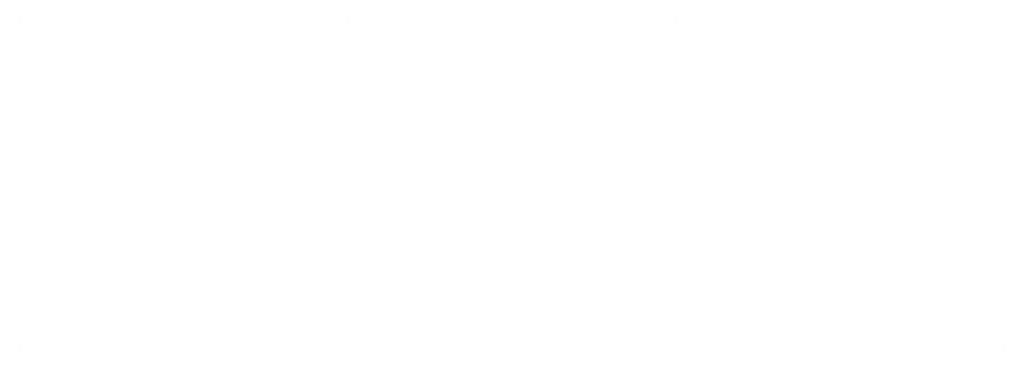
# Model space of a CAD drawing. Units: metres. Extents: x -26.6 to 72.1, y -1.6 to 58.
# Drawn here: x 5.8 to 5.8, y 1.8 to 1.8 of the extents above; entities that cross this region are included whole.
import ezdxf

# ---------------------------------------------------------------- set-up
doc = ezdxf.new("R2010")
doc.units = ezdxf.units.M
doc.header["$MEASUREMENT"] = 0
doc.layers.add('PDF_Geometry_D2G', color=7, linetype='Continuous', true_color=0x000000)

msp = doc.modelspace()

# ---------------------------------------------------------------- linework, layer by layer
at = {"layer": 'PDF_Geometry_D2G', "color": 18, "lineweight": -3, "true_color": 0x000000, "transparency": 33554687, "elevation": 0.014993}
for points in [[(5.781279, 1.807023), (5.781279, 1.807023)], [(5.781279, 1.807023), (5.781279, 1.807023)], [(5.793975, 1.807023), (5.793975, 1.807023)], [(5.793975, 1.807023), (5.793975, 1.807023)], [(5.806669, 1.807023), (5.806669, 1.807023)], [(5.806669, 1.807023), (5.806669, 1.807023)], [(5.806669, 1.807023), (5.806669, 1.807023)], [(5.806669, 1.807023), (5.806669, 1.807023)], [(5.781279, 1.794329), (5.781279, 1.794329)], [(5.781279, 1.794329), (5.781279, 1.794329)], [(5.781279, 1.794329), (5.781279, 1.794329)], [(5.781279, 1.794329), (5.781279, 1.794329)], [(5.819362, 1.794329), (5.819362, 1.794329)], [(5.819362, 1.794329), (5.819362, 1.794329)]]:
    msp.add_lwpolyline(points, dxfattribs=at)

doc.saveas('drawing.dxf')
